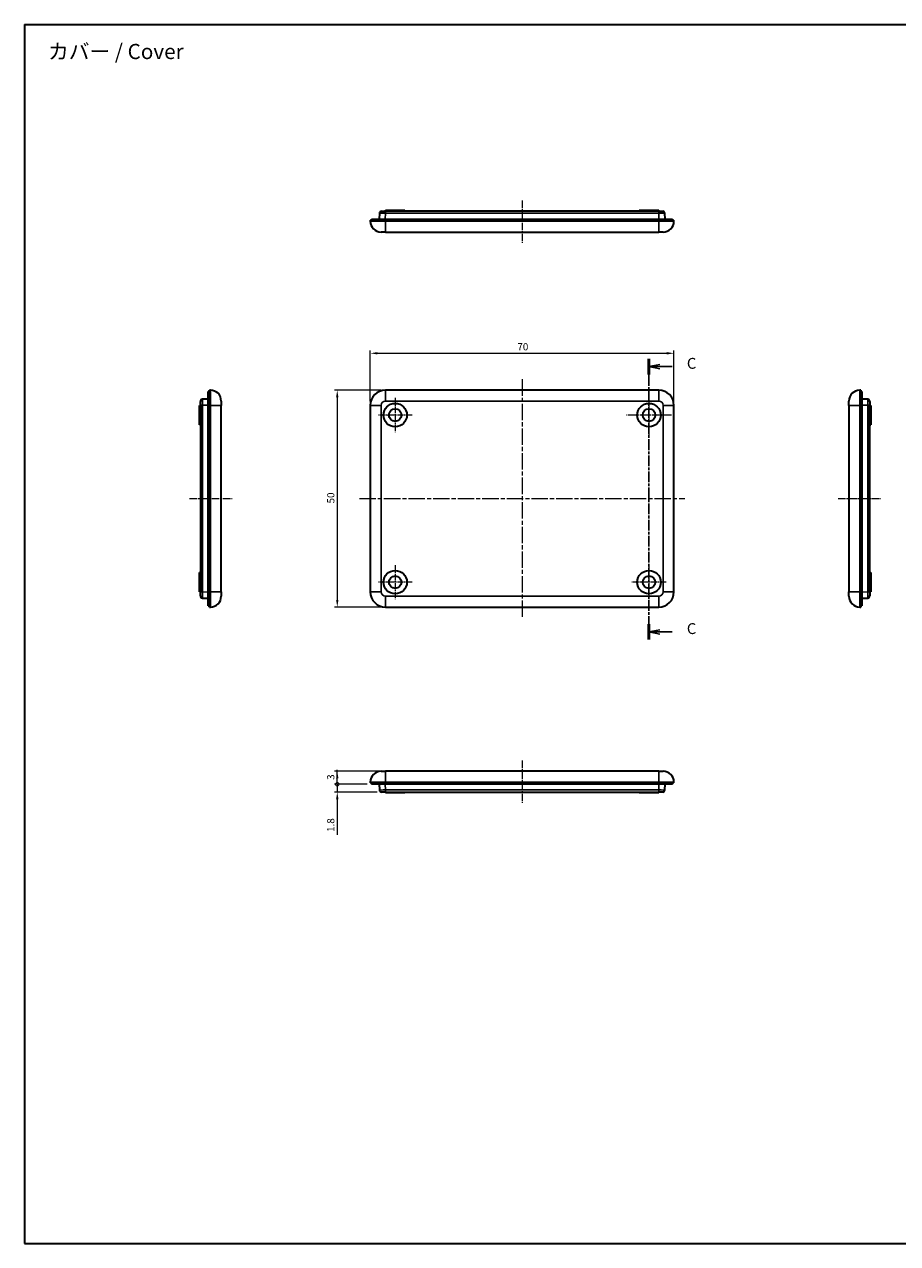
# Model space of a CAD drawing. Units: millimetres. Extents: x 10 to 1473, y 5 to 286.
# Drawn here: x 681 to 883, y 5 to 286 of the extents above; entities that cross this region are included whole.
import ezdxf

# ---------------------------------------------------------------- set-up
doc = ezdxf.new("R2010")
doc.units = ezdxf.units.MM
doc.header["$LTSCALE"] = 0.6666666666666666
doc.linetypes.add('CHAIN', pattern=[0.35429999999999995, 0.2362, -0.0295, 0.0591, -0.0295])
doc.layers.get('Defpoints').update_dxf_attribs({"lineweight": 25})
for name, color, linetype, lineweight in [('Border (ISO)', 7, 'Continuous', 35), ('Center Mark (ISO)', 131, 'Continuous', 18), ('Centerline (ISO)', 131, 'Continuous', 18), ('Dimension (ISO)', 7, 'Continuous', 18), ('Section Line (ISO)', 7, 'CHAIN', 25), ('Symbol (ISO)', 7, 'Continuous', 18), ('Visible (ISO)', 7, 'Continuous', 35), ('Visible Narrow (ISO)', 7, 'Continuous', 25)]:
    doc.layers.add(name, color=color, linetype=linetype, lineweight=lineweight)
doc.styles.add('Note Text (TK)', font='MS PGothic.ttf')
doc.dimstyles.new('Default - Method 1b (TK)', dxfattribs={"dimscale": 0.6666666666666666, "dimtxt": 2.5, "dimasz": 2.5, "dimexe": 1, "dimexo": 1.499999999999999, "dimgap": 1, "dimtad": 1, "dimtoh": 1, "dimrnd": 1e-08, "dimdsep": 46, "dimtxsty": 'Note Text (TK)', "dimcen": 0.09, "dimdle": 5, "dimclrd": 100, "dimclre": 100, "dimclrt": 7, "dimadec": 1, "dimazin": 1, "dimtfac": 1, "dimtmove": 0, "dimatfit": 3, "dimfxl": 1, "dimtolj": 1, "dimlwd": -1, "dimlwe": -1, "dimarcsym": 0})

# ---------------------------------------------------------------- blocks, each defined once
blk = doc.blocks.new('図面枠 tk図枠')
at = {"layer": 'Border (ISO)'}
for p, q in [((14.49999999999999, 289), (405.4999999999999, 289)), ((14.49999999999999, 289), (14.50000000000001, 8.000000000000007)), ((405.4999999999999, 289), (405.4999999999999, 8.000000000000007)), ((14.50000000000001, 8.000000000000007), (405.4999999999999, 8.000000000000007))]:
    blk.add_line(p, q, dxfattribs=at)
blk = doc.blocks.new('2dTransSection2')
at = {"layer": 'Section Line (ISO)', "linetype": 'CHAIN', "ltscale": 15.68655776977539}
blk.add_line((158.4699364802895, 211.8987213650297), (158.4699364802895, 147.2057507786525), dxfattribs=at)
at = {"layer": 'Section Line (ISO)', "linetype": 'Continuous', "lineweight": 50}
for p, q in [((158.4699364802895, 211.8987213650297), (158.4699364802895, 208.3409738161649)), ((158.4699364802895, 150.7634983275173), (158.4699364802895, 147.2057507786525))]:
    blk.add_line(p, q, dxfattribs=at)
at = {"layer": 'Section Line (ISO)', "linetype": 'Continuous'}
for p, q in [((160.9699364802895, 210.6198475905973), (158.4699364802895, 210.1198475905973)), ((160.9699364802895, 210.1198475905973), (158.4699364802895, 210.1198475905973)), ((158.4699364802895, 210.1198475905973), (160.9699364802895, 209.6198475905973)), ((163.776949944128, 210.1198475905973), (160.9699364802895, 210.1198475905973)), ((160.9699364802895, 149.4846245530849), (158.4699364802895, 148.9846245530849)), ((160.9699364802895, 148.9846245530849), (158.4699364802895, 148.9846245530849)), ((158.4699364802895, 148.9846245530849), (160.9699364802895, 148.4846245530849)), ((163.776949944128, 148.9846245530849), (160.9699364802895, 148.9846245530849))]:
    blk.add_line(p, q, dxfattribs=at)
at = {"layer": 'Section Line (ISO)', "char_height": 2.5, "attachment_point": 7, "style": 'Note Text (TK)'}
for insert in [(167.193937053731, 208.8479177565593), (167.193937053731, 147.7126947190469)]:
    blk.add_mtext('C', dxfattribs=dict(at, insert=insert))
blk = doc.blocks.new('*D29')
at = {"layer": 'Defpoints', "color": 0}
for p in [(831.0532702062841, 210.5332805150993), (761.0532702062841, 198.5332805150993), (831.0532702062841, 198.5332805150993)]:
    blk.add_point(p, dxfattribs=at)
at = {"layer": 'Dimension (ISO)', "color": 100}
for p, q in [((761.0532702062841, 199.5332805150993), (761.0532702062841, 211.199947181766)), ((831.0532702062841, 199.5332805150993), (831.0532702062841, 211.199947181766)), ((762.7199368729508, 210.5332805150993), (829.3866035396176, 210.5332805150993))]:
    blk.add_line(p, q, dxfattribs=at)
for points in [[(762.7199368729508, 210.8110582928771), (762.7199368729508, 210.2555027373216), (761.0532702062841, 210.5332805150993)], [(829.3866035396176, 210.8110582928771), (829.3866035396176, 210.2555027373216), (831.0532702062841, 210.5332805150993)]]:
    blk.add_solid(points, dxfattribs=at)
at = {"layer": 'Dimension (ISO)', "color": 7, "insert": (794.964255054769, 212.0332805150993), "char_height": 1.666666666666666, "attachment_point": 4, "style": 'Note Text (TK)'}
blk.add_mtext('\\A1;70', dxfattribs=at)
blk = doc.blocks.new('*D30')
at = {"layer": 'Defpoints', "color": 0}
for p in [(764.5532702062841, 202.0332805150994), (753.4530134898507, 152.0332805150993), (764.5532702062841, 152.0332805150993)]:
    blk.add_point(p, dxfattribs=at)
at = {"layer": 'Dimension (ISO)', "color": 100}
for p, q in [((763.5532702062842, 202.0332805150994), (752.786346823184, 202.0332805150994)), ((753.4530134898507, 200.3666138484327), (753.4530134898507, 153.699947181766)), ((763.5532702062842, 152.0332805150993), (752.786346823184, 152.0332805150993))]:
    blk.add_line(p, q, dxfattribs=at)
for points in [[(753.1752357120729, 200.3666138484327), (753.7307912676285, 200.3666138484327), (753.4530134898507, 202.0332805150994)], [(753.1752357120729, 153.699947181766), (753.7307912676285, 153.699947181766), (753.4530134898507, 152.0332805150993)]]:
    blk.add_solid(points, dxfattribs=at)
at = {"layer": 'Dimension (ISO)', "color": 7, "insert": (751.9530134898507, 175.9253259696448), "char_height": 1.666666666666666, "attachment_point": 4, "rotation": 90, "style": 'Note Text (TK)'}
blk.add_mtext('\\A1;50', dxfattribs=at)
blk = doc.blocks.new('_DotSmall')
at = {"color": 0, "linetype": 'ByBlock', "const_width": 0.5}
blk.add_lwpolyline([(-0.0625, 0, 1), (0.0625, 0, 1)], format="xyb", close=True, dxfattribs=at)
blk = doc.blocks.new('*D31')
at = {"layer": 'Defpoints', "color": 0}
for p in [(753.4530134898507, 114.2038823666413), (764.5532702062674, 114.2038823666413), (761.3532702062676, 111.2038823666411)]:
    blk.add_point(p, dxfattribs=at)
at = {"layer": 'Dimension (ISO)', "color": 100}
for p, q in [((763.5532702062675, 114.2038823666413), (752.786346823184, 114.2038823666413)), ((753.4530134898507, 111.2038823666411), (753.4530134898507, 112.5372156999746)), ((760.3532702062676, 111.2038823666411), (752.786346823184, 111.2038823666411))]:
    blk.add_line(p, q, dxfattribs=at)
blk.add_solid([(753.1752357120729, 112.5372156999746), (753.7307912676285, 112.5372156999746), (753.4530134898507, 114.2038823666413)], dxfattribs=at)
at = {"layer": 'Dimension (ISO)', "color": 100, "xscale": 1.666666666666666, "yscale": 1.666666666666666, "zscale": 1.666666666666666, "rotation": 270}
blk.add_blockref('_DotSmall', (753.4530134898507, 111.2038823666411), dxfattribs=at)
at = {"layer": 'Dimension (ISO)', "color": 7, "insert": (751.9530134898507, 112.2209278211867), "char_height": 1.666666666666666, "attachment_point": 4, "rotation": 90, "style": 'Note Text (TK)'}
blk.add_mtext('\\A1;3', dxfattribs=at)
blk = doc.blocks.new('*D32')
at = {"layer": 'Defpoints', "color": 0}
for p in [(753.4530134898507, 111.2038823666411), (761.3532702062676, 111.2038823666411), (763.6489719787562, 109.4038823666414)]:
    blk.add_point(p, dxfattribs=at)
at = {"layer": 'Dimension (ISO)', "color": 100}
for p, q in [((753.4530134898507, 111.2038823666411), (753.4530134898507, 114.5372156999744)), ((760.3532702062676, 111.2038823666411), (752.786346823184, 111.2038823666411)), ((753.4530134898507, 111.2038823666411), (753.4530134898507, 109.4038823666414)), ((762.6489719787562, 109.4038823666414), (752.786346823184, 109.4038823666414)), ((753.4530134898507, 107.7372156999748), (753.4530134898507, 99.55303003697641))]:
    blk.add_line(p, q, dxfattribs=at)
blk.add_solid([(753.1752357120729, 107.7372156999748), (753.7307912676285, 107.7372156999748), (753.4530134898507, 109.4038823666414)], dxfattribs=at)
at = {"layer": 'Dimension (ISO)', "color": 100, "xscale": 1.666666666666666, "yscale": 1.666666666666666, "zscale": 1.666666666666666, "rotation": 270}
blk.add_blockref('_DotSmall', (753.4530134898507, 111.2038823666411), dxfattribs=at)
at = {"layer": 'Dimension (ISO)', "color": 7, "insert": (751.9530134898507, 100.2196967036432), "char_height": 1.666666666666666, "attachment_point": 4, "rotation": 90, "style": 'Note Text (TK)'}
blk.add_mtext('\\A1;1.8', dxfattribs=at)

msp = doc.modelspace()

# ---------------------------------------------------------------- linework, layer by layer
at = {"layer": 'Center Mark (ISO)', "linetype": 'CHAIN', "ltscale": 8.778438568115234}
for p, q in [((766.8032702062841, 200.2332805150994), (766.8032702062841, 192.3332805150993)), ((770.7532702062844, 196.2832805150993), (762.8532702062842, 196.2832805150993)), ((766.8032702062841, 161.7332805150993), (766.8032702062841, 153.8332805150993)), ((825.3032702062842, 161.7332805150993), (825.3032702062842, 153.8332805150993)), ((770.7532702062844, 157.7832805150993), (762.8532702062842, 157.7832805150993)), ((829.2532702062842, 157.7832805150993), (821.3532702062842, 157.7832805150993))]:
    msp.add_line(p, q, dxfattribs=at)
at = {"layer": 'Center Mark (ISO)', "linetype": 'CHAIN', "ltscale": 11.55645751953125}
for p, q in [((825.3032702062842, 201.4832805150994), (825.3032702062842, 191.0832805150993)), ((830.5032702062842, 196.2832805150993), (820.1032702062842, 196.2832805150993))]:
    msp.add_line(p, q, dxfattribs=at)
at = {"layer": 'Centerline (ISO)', "linetype": 'CHAIN', "ltscale": 10.88973236083984}
for p, q in [((796.0532702063032, 245.7777256800047), (796.0532702063032, 235.9777256800047)), ((719.3985998526991, 177.0332805150993), (729.1985998526991, 177.0332805150993)), ((868.8986851468943, 177.0332805150993), (878.6986851468941, 177.0332805150993)), ((796.0532702062675, 116.7038823666413), (796.0532702062676, 106.9038823666413))]:
    msp.add_line(p, q, dxfattribs=at)
at = {"layer": 'Centerline (ISO)', "linetype": 'CHAIN', "ltscale": 23.99096870422363}
for p, q in [((796.0532702062842, 204.5332805150994), (796.0532702062842, 149.5332805150994)), ((758.5532702062842, 177.0332805150993), (833.5532702062842, 177.0332805150993))]:
    msp.add_line(p, q, dxfattribs=at)
at = {"layer": 'Visible (ISO)'}
for p, q in [((763.1492765652823, 242.7951754283557), (763.1032702063031, 241.4777256800045)), ((763.6489719787919, 243.2777256800044), (764.548423723109, 243.2777256800048)), ((827.5581166894973, 243.2777256800047), (764.548423723109, 243.2777256800047)), ((764.5532702063031, 243.4777256800038), (769.0532702063031, 243.4777256800038)), ((764.5532702063031, 243.2777256800038), (764.5532702063031, 243.4777256800038)), ((769.0532702063031, 243.2777256800038), (769.0532702063031, 243.4777256800038)), ((823.0532702063031, 243.4777256800038), (827.5532702063031, 243.4777256800038)), ((823.0532702063031, 243.2777256800038), (823.0532702063031, 243.4777256800038)), ((827.5532702063031, 243.2777256800038), (827.5532702063031, 243.4777256800038)), ((827.5581166894973, 243.2777256800047), (828.4575684338145, 243.2777256800044)), ((829.0032702063031, 241.4777256800045), (828.957263847324, 242.7951754283557)), ((761.0532702063031, 241.1777256800045), (764.5532702063031, 241.1777256800055)), ((761.0532702063031, 241.1777256800045), (761.0532702063031, 240.9777256800044)), ((761.3532702063031, 241.4777256800045), (764.5532702063031, 241.4777256800054)), ((761.3532702063031, 241.4777256800045), (761.3532702063031, 241.1777256800045)), ((764.5532702063031, 241.4777256800054), (827.5532702063031, 241.4777256800054)), ((827.5532702063031, 241.1777256800055), (764.5532702063031, 241.1777256800055)), ((827.5532702063031, 241.4777256800054), (830.7532702063031, 241.4777256800044)), ((827.5532702063031, 241.1777256800055), (831.053270206303, 241.1777256800045)), ((830.7532702063031, 241.1777256800045), (830.7532702063031, 241.4777256800044)), ((831.0532702063031, 240.9777256800044), (831.0532702063031, 241.1777256800045)), ((764.5532702063031, 238.4777256800048), (763.5532702063032, 238.4777256800044)), ((764.5532702063031, 238.4777256800048), (827.5532702063031, 238.4777256800048)), ((828.5532702063031, 238.4777256800044), (827.5532702063031, 238.4777256800048)), ((723.6985998526993, 199.9832805150993), (722.381150104348, 199.9372741561202)), ((723.9985998526994, 201.7332805150994), (723.6985998526993, 201.7332805150994)), ((723.6985998526984, 198.5332805150993), (723.6985998526993, 201.7332805150994)), ((724.1985998526993, 202.0332805150994), (723.9985998526994, 202.0332805150994)), ((723.9985998526982, 198.5332805150993), (723.9985998526994, 202.0332805150993)), ((726.6985998526993, 199.5332805150993), (726.698599852699, 198.5332805150993)), ((827.5532702062841, 202.0332805150994), (764.5532702062841, 202.0332805150994)), ((871.3986851468943, 198.5332805150993), (871.398685146894, 199.5332805150994)), ((874.0986851468941, 202.0332805150994), (873.898685146894, 202.0332805150994)), ((874.0986851468941, 202.0332805150993), (874.0986851468949, 198.5332805150993)), ((874.3986851468941, 201.7332805150994), (874.0986851468941, 201.7332805150994)), ((874.3986851468941, 201.7332805150994), (874.398685146895, 198.5332805150993)), ((875.7161348952452, 199.9372741561202), (874.3986851468941, 199.9832805150993)), ((721.6985998526999, 194.0332805150993), (721.6985998526999, 198.5332805150993)), ((721.8985998527, 198.5332805150993), (721.6985998526999, 198.5332805150993)), ((721.8985998526991, 198.5381269982934), (721.8985998526992, 199.4375787426106)), ((721.8985998526991, 198.5381269982935), (721.8985998526991, 155.5284340319052)), ((723.6985998526984, 155.5332805150993), (723.6985998526984, 198.5332805150993)), ((723.9985998526982, 198.5332805150993), (723.9985998526982, 155.5332805150993)), ((726.698599852699, 155.5332805150993), (726.698599852699, 198.5332805150993)), ((761.0532702062841, 198.5332805150993), (761.0532702062841, 155.5332805150993)), ((831.0532702062841, 155.5332805150993), (831.0532702062841, 198.5332805150993)), ((871.3986851468943, 198.5332805150993), (871.3986851468943, 155.5332805150993)), ((874.0986851468949, 155.5332805150993), (874.0986851468949, 198.5332805150993)), ((874.398685146895, 198.5332805150993), (874.398685146895, 155.5332805150993)), ((876.198685146894, 199.4375787426106), (876.1986851468943, 198.5381269982934)), ((876.1986851468943, 155.5284340319052), (876.1986851468943, 198.5381269982935)), ((876.1986851468932, 198.5332805150993), (876.3986851468933, 198.5332805150993)), ((876.3986851468933, 198.5332805150994), (876.3986851468933, 194.0332805150993)), ((721.8985998527, 194.0332805150993), (721.6985998526999, 194.0332805150993)), ((876.1986851468932, 194.0332805150993), (876.3986851468933, 194.0332805150993)), ((721.6985998526999, 155.5332805150993), (721.6985998526999, 160.0332805150993)), ((721.8985998527, 160.0332805150993), (721.6985998526999, 160.0332805150993)), ((876.1986851468932, 160.0332805150993), (876.3986851468933, 160.0332805150993)), ((876.3986851468933, 160.0332805150993), (876.3986851468933, 155.5332805150993)), ((721.8985998527, 155.5332805150993), (721.6985998526999, 155.5332805150993)), ((721.8985998526992, 154.628982287588), (721.8985998526991, 155.5284340319052)), ((723.6985998526993, 152.3332805150993), (723.6985998526984, 155.5332805150993)), ((723.9985998526994, 152.0332805150993), (723.9985998526982, 155.5332805150993)), ((726.698599852699, 155.5332805150993), (726.6985998526993, 154.5332805150993)), ((871.398685146894, 154.5332805150993), (871.3986851468943, 155.5332805150993)), ((874.0986851468949, 155.5332805150994), (874.0986851468941, 152.0332805150993)), ((874.398685146895, 155.5332805150993), (874.3986851468941, 152.3332805150993)), ((876.1986851468932, 155.5332805150993), (876.3986851468933, 155.5332805150993)), ((876.1986851468943, 155.5284340319052), (876.198685146894, 154.628982287588)), ((722.381150104348, 154.1292868740785), (723.6985998526993, 154.0832805150994)), ((723.6985998526993, 152.3332805150993), (723.9985998526994, 152.3332805150993)), ((723.9985998526994, 152.0332805150993), (724.1985998526993, 152.0332805150993)), ((764.5532702062841, 152.0332805150993), (827.5532702062841, 152.0332805150993)), ((873.898685146894, 152.0332805150993), (874.0986851468941, 152.0332805150993)), ((874.0986851468941, 152.3332805150993), (874.3986851468941, 152.3332805150993)), ((874.3986851468941, 154.0832805150994), (875.7161348952452, 154.1292868740785)), ((763.5532702062675, 114.2038823666416), (764.5532702062674, 114.2038823666413)), ((827.5532702062674, 114.2038823666413), (764.5532702062674, 114.2038823666413)), ((827.5532702062674, 114.2038823666413), (828.5532702062676, 114.2038823666416)), ((761.0532702062674, 111.7038823666416), (761.0532702062674, 111.5038823666416)), ((764.5532702062674, 111.5038823666405), (761.0532702062674, 111.5038823666416)), ((761.3532702062676, 111.5038823666416), (761.3532702062676, 111.2038823666416)), ((764.5532702062674, 111.2038823666406), (761.3532702062676, 111.2038823666416)), ((763.1032702062676, 111.2038823666416), (763.1492765652466, 109.8864326182903)), ((764.5532702062674, 111.5038823666405), (827.5532702062674, 111.5038823666405)), ((827.5532702062674, 111.2038823666406), (764.5532702062674, 111.2038823666406)), ((831.0532702062674, 111.5038823666416), (827.5532702062674, 111.5038823666406)), ((830.7532702062674, 111.2038823666416), (827.5532702062674, 111.2038823666406)), ((828.9572638472883, 109.8864326182903), (829.0032702062674, 111.2038823666416)), ((830.7532702062674, 111.2038823666416), (830.7532702062674, 111.5038823666416)), ((831.0532702062676, 111.5038823666416), (831.0532702062676, 111.7038823666416)), ((764.5484237230733, 109.4038823666413), (763.6489719787562, 109.4038823666416)), ((764.5484237230733, 109.4038823666413), (827.5581166894616, 109.4038823666413)), ((764.5532702062674, 109.4038823666422), (764.5532702062674, 109.2038823666422)), ((769.0532702062674, 109.2038823666422), (764.5532702062674, 109.2038823666422)), ((769.0532702062674, 109.4038823666422), (769.0532702062674, 109.2038823666422)), ((823.0532702062674, 109.4038823666423), (823.0532702062674, 109.2038823666422)), ((827.5532702062674, 109.2038823666422), (823.0532702062674, 109.2038823666422)), ((827.5532702062674, 109.4038823666423), (827.5532702062674, 109.2038823666423)), ((828.4575684337788, 109.4038823666416), (827.5581166894616, 109.4038823666413))]:
    msp.add_line(p, q, dxfattribs=at)
for centre, radius in [((766.8032702062841, 196.2832805150993), 2.699999999999999), ((766.8032702062841, 196.2832805150993), 1.45), ((825.3032702062842, 196.2832805150993), 2.699999999999999), ((825.3032702062842, 196.2832805150993), 1.45), ((766.8032702062841, 157.7832805150993), 2.699999999999999), ((825.3032702062842, 157.7832805150993), 2.699999999999999), ((766.8032702062841, 157.7832805150993), 1.45), ((825.3032702062842, 157.7832805150993), 1.45)]:
    msp.add_circle(centre, radius, dxfattribs=at)
for centre, radius, start, end in [((763.6489719787919, 242.7777256800045), 0.5000000000000034, 90, 177.9999999999981), ((828.4575684338145, 242.7777256800045), 0.5000000000000029, 2.000000000002198, 90), ((763.5532702063032, 240.9777256800044), 2.499999999999998, 180, 270), ((828.5532702063031, 240.9777256800044), 2.499999999999998, 270, 0), ((722.3985998526992, 199.4375787426107), 0.5000000000000029, 92.00000000000365, 180), ((724.1985998526994, 199.5332805150994), 2.499999999999998, 0, 90), ((764.5532702062841, 198.5332805150993), 3.499999999999992, 90, 180), ((827.5532702062841, 198.5332805150993), 3.500000000000005, 0, 90), ((873.898685146894, 199.5332805150994), 2.499999999999998, 90, 180), ((875.6986851468941, 199.4375787426107), 0.5000000000000027, 0, 87.99999999999636), ((722.3985998526992, 154.628982287588), 0.5000000000000029, 180, 267.9999999999964), ((764.5532702062841, 155.5332805150993), 3.500000000000005, 180, 270), ((827.5532702062841, 155.5332805150993), 3.500000000000005, 270, 0), ((875.6986851468941, 154.628982287588), 0.5000000000000029, 272.0000000000037, 0), ((724.1985998526994, 154.5332805150993), 2.499999999999998, 270, 0), ((873.898685146894, 154.5332805150993), 2.499999999999995, 180, 270), ((763.5532702062675, 111.7038823666416), 2.499999999999998, 90, 180), ((828.5532702062676, 111.7038823666416), 2.499999999999998, 0, 90), ((763.6489719787562, 109.9038823666416), 0.5000000000000006, 181.9999999999997, 270), ((828.4575684337788, 109.9038823666416), 0.5000000000000006, 270, 358.0000000000001)]:
    msp.add_arc(centre, radius, start, end, dxfattribs=at)
at = {"layer": 'Visible Narrow (ISO)'}
for p, q in [((764.5024173641298, 241.4777256800049), (764.548423723109, 242.7951754283561)), ((764.548423723109, 242.7951754283561), (764.548423723109, 243.2777256800047)), ((764.548423723109, 242.7951754283561), (827.5581166894973, 242.7951754283561)), ((827.5581166894973, 242.7951754283561), (827.5581166894973, 243.2777256800047)), ((827.5581166894973, 242.7951754283561), (827.6041230484763, 241.4777256800049)), ((761.0532702063031, 240.9777256800044), (764.5532702063031, 240.9777256800055)), ((764.5532702063031, 241.1777256800054), (764.5532702063031, 241.4777256800054)), ((764.5532702063031, 240.9777256800055), (764.5532702063031, 241.1777256800055)), ((764.5532702063031, 240.9777256800055), (764.5532702063031, 238.4777256800048)), ((827.5532702063031, 240.9777256800055), (764.5532702063031, 240.9777256800055)), ((827.5532702063031, 241.4777256800054), (827.5532702063031, 241.1777256800054)), ((827.5532702063031, 241.1777256800055), (827.5532702063031, 240.9777256800055)), ((827.5532702063031, 240.9777256800055), (827.5532702063031, 238.4777256800048)), ((827.5532702063031, 240.9777256800055), (831.0532702063031, 240.9777256800044)), ((724.1985998526983, 198.5332805150993), (724.1985998526993, 202.0332805150993)), ((764.5532702062841, 202.0332805150994), (764.5532702062841, 199.5332805150994)), ((764.5532702062841, 199.5332805150994), (827.5532702062841, 199.5332805150994)), ((827.5532702062841, 202.0332805150994), (827.5532702062841, 199.5332805150994)), ((873.898685146894, 202.0332805150994), (873.8986851468951, 198.5332805150993)), ((721.8985998526991, 198.5381269982935), (722.3811501043477, 198.5381269982935)), ((722.3811501043477, 198.5381269982935), (723.6985998526989, 198.5841333572726)), ((722.3811501043477, 155.5284340319052), (722.3811501043477, 198.5381269982935)), ((723.6985998526984, 198.5332805150993), (723.9985998526984, 198.5332805150993)), ((723.9985998526982, 198.5332805150993), (724.1985998526983, 198.5332805150993)), ((724.1985998526983, 198.5332805150993), (726.698599852699, 198.5332805150993)), ((724.1985998526983, 198.5332805150993), (724.1985998526983, 155.5332805150993)), ((761.0532702062841, 198.5332805150993), (763.5532702062842, 198.5332805150993)), ((763.5532702062842, 155.5332805150993), (763.5532702062842, 198.5332805150993)), ((831.0532702062841, 198.5332805150993), (828.5532702062841, 198.5332805150993)), ((828.5532702062841, 198.5332805150993), (828.5532702062841, 155.5332805150993)), ((873.8986851468951, 198.5332805150993), (871.3986851468943, 198.5332805150993)), ((873.8986851468951, 155.5332805150993), (873.8986851468951, 198.5332805150993)), ((873.8986851468951, 198.5332805150993), (874.0986851468949, 198.5332805150993)), ((874.0986851468949, 198.5332805150993), (874.398685146895, 198.5332805150993)), ((874.3986851468944, 198.5841333572726), (875.7161348952455, 198.5381269982935)), ((875.7161348952455, 198.5381269982935), (876.1986851468943, 198.5381269982935)), ((875.7161348952455, 198.5381269982935), (875.7161348952455, 155.5284340319052)), ((722.3811501043477, 155.5284340319052), (721.8985998526991, 155.5284340319052)), ((723.6985998526989, 155.4824276729261), (722.3811501043477, 155.5284340319052)), ((723.9985998526984, 155.5332805150993), (723.6985998526984, 155.5332805150993)), ((724.1985998526983, 155.5332805150993), (723.9985998526982, 155.5332805150993)), ((724.1985998526983, 155.5332805150993), (726.698599852699, 155.5332805150993)), ((724.1985998526993, 152.0332805150993), (724.1985998526983, 155.5332805150993)), ((761.0532702062841, 155.5332805150993), (763.5532702062842, 155.5332805150993)), ((831.0532702062841, 155.5332805150993), (828.5532702062841, 155.5332805150993)), ((873.8986851468951, 155.5332805150993), (871.3986851468943, 155.5332805150993)), ((873.8986851468951, 155.5332805150993), (873.898685146894, 152.0332805150993)), ((874.0986851468949, 155.5332805150993), (873.8986851468951, 155.5332805150993)), ((874.398685146895, 155.5332805150993), (874.0986851468949, 155.5332805150993)), ((875.7161348952455, 155.5284340319052), (874.3986851468944, 155.4824276729261)), ((875.7161348952455, 155.5284340319052), (876.1986851468943, 155.5284340319052)), ((827.5532702062841, 154.5332805150993), (764.5532702062841, 154.5332805150993)), ((764.5532702062841, 152.0332805150993), (764.5532702062841, 154.5332805150993)), ((827.5532702062841, 154.5332805150993), (827.5532702062841, 152.0332805150993)), ((764.5532702062674, 111.7038823666405), (764.5532702062674, 114.2038823666413)), ((827.5532702062674, 114.2038823666413), (827.5532702062674, 111.7038823666405)), ((764.5532702062674, 111.7038823666405), (761.0532702062674, 111.7038823666416)), ((764.5484237230733, 109.8864326182899), (764.5024173640942, 111.2038823666411)), ((764.5484237230733, 109.8864326182899), (764.5484237230733, 109.4038823666413)), ((827.5581166894617, 109.8864326182899), (764.5484237230733, 109.8864326182899)), ((764.5532702062674, 111.7038823666405), (827.5532702062674, 111.7038823666406)), ((764.5532702062674, 111.5038823666405), (764.5532702062674, 111.7038823666405)), ((764.5532702062674, 111.2038823666406), (764.5532702062674, 111.5038823666406)), ((831.0532702062676, 111.7038823666416), (827.5532702062674, 111.7038823666406)), ((827.5532702062674, 111.7038823666406), (827.5532702062674, 111.5038823666405)), ((827.5532702062674, 111.5038823666406), (827.5532702062674, 111.2038823666406)), ((827.6041230484407, 111.2038823666412), (827.5581166894617, 109.8864326182899)), ((827.5581166894616, 109.8864326182899), (827.5581166894616, 109.4038823666413))]:
    msp.add_line(p, q, dxfattribs=at)
for centre, radius, start, end in [((764.5532702062841, 198.5332805150993), 0.999999999999992, 90, 180), ((827.5532702062841, 198.5332805150993), 1.000000000000005, 0, 90), ((764.5532702062841, 155.5332805150993), 0.9999999999999964, 180, 270), ((827.5532702062841, 155.5332805150993), 0.9999999999999964, 270, 0)]:
    msp.add_arc(centre, radius, start, end, dxfattribs=at)
for centre, major_axis, ratio, start_param, end_param in [((764.5495205686607, 242.7777256800045), (1.40024411880184, -0.0174448757085488), 0.0124502470014936, 1.571734762537037, 3.141313114829234), ((827.5570198439455, 242.7777256800045), (1.40024411880184, 0.017444875708546), 0.0124502470014936, 0.0002795397623601, 1.569857891386627), ((722.3985998526992, 198.5370301527417), (-0.0174448757085463, 1.40024411880184), 0.0124502470014941, 0.0002795397634205, 1.569857891387008), ((875.6986851468941, 198.5370301527417), (-0.0174448757085481, -1.40024411880184), 0.0124502470014934, 1.571734762536403, 3.141313114827999), ((722.3985998526992, 155.529530877457), (0.017444875708548, 1.40024411880184), 0.0124502470014939, 1.571734762536681, 3.141313114828193), ((875.6986851468941, 155.529530877457), (0.0174448757085463, -1.40024411880184), 0.0124502470014934, 0.000279539761717, 1.569857891386321), ((764.5495205686251, 109.9038823666416), (-1.40024411880184, -0.0174448757085467), 0.0124502470014935, 0.0002795397633886, 1.569857891387362), ((827.5570198439098, 109.9038823666416), (-1.400244118801841, 0.0174448757085479), 0.0124502470014935, 1.571734762535665, 3.141313114824928)]:
    msp.add_ellipse(centre, major_axis=major_axis, ratio=ratio, start_param=start_param, end_param=end_param, dxfattribs=at)

# ---------------------------------------------------------------- block references
msp.add_blockref('図面枠 tk図枠', (666.8333337259946, -2.666666159560609))
at = {"layer": 'Section Line (ISO)'}
msp.add_blockref('2dTransSection2', (666.8333337259946, -2.666666159560609), dxfattribs=at)

# ---------------------------------------------------------------- texts
at = {"layer": 'Symbol (ISO)', "color": 7, "insert": (686.7861998515676, 280.0835992555193), "char_height": 3.499999940395355, "width": 51.58803291698527, "attachment_point": 4, "line_spacing_factor": 1.5, "style": 'Note Text (TK)'}
msp.add_mtext('{\\H1x;カバー / Cover}', dxfattribs=at)

# ---------------------------------------------------------------- dimensions: what is measured, and where the dimension line sits
at = {"layer": 'Dimension (ISO)', "color": 100}
for base, p1, p2, angle, override, picture, middle in [((831.0532702062841, 210.5332805150993), (761.0532702062841, 198.5332805150993), (831.0532702062841, 198.5332805150993), 180, {"dimtoh": 0, "dimdec": 2, "dimtp": 0, "dimtm": 0, "dimtdec": 2, "dimtofl": 0, "dimatfit": 1}, '*D29', (796.0532702062842, 210.5332805150993)), ((753.4530134898507, 152.0332805150993), (764.5532702062841, 202.0332805150994), (764.5532702062841, 152.0332805150993), 90, {"dimtoh": 0, "dimdec": 2, "dimtp": 0, "dimtm": 0, "dimtdec": 2, "dimtofl": 0, "dimatfit": 1}, '*D30', (753.4530134898507, 177.0332805150993)), ((753.4530134898507, 111.2038823666411), (763.6489719787562, 109.4038823666414), (761.3532702062676, 111.2038823666411), 90, {"dimtoh": 0, "dimdec": 2, "dimblk2": 'DotSmall', "dimsah": 1, "dimdle": 0, "dimtp": 0, "dimtm": 0, "dimtdec": 2, "dimtofl": 1, "dimatfit": 1}, '*D32', (753.4530134898507, 101.4933709460674)), ((753.4530134898507, 114.2038823666413), (761.3532702062676, 111.2038823666411), (764.5532702062674, 114.2038823666413), 90, {"dimtoh": 0, "dimdec": 2, "dimblk1": 'DotSmall', "dimsah": 1, "dimdle": 0, "dimtp": 0, "dimtm": 0, "dimtdec": 2, "dimtofl": 1, "dimatfit": 1}, '*D31', (753.4530134898507, 112.7038823666412))]:
    dim = msp.add_linear_dim(base=base, p1=p1, p2=p2, angle=angle, dimstyle='Default - Method 1b (TK)', override=override, dxfattribs=at)
    dim.commit()
    dim.dimension.update_dxf_attribs({"geometry": picture, "text_midpoint": middle, "dimtype": 160})

doc.saveas('drawing.dxf')
